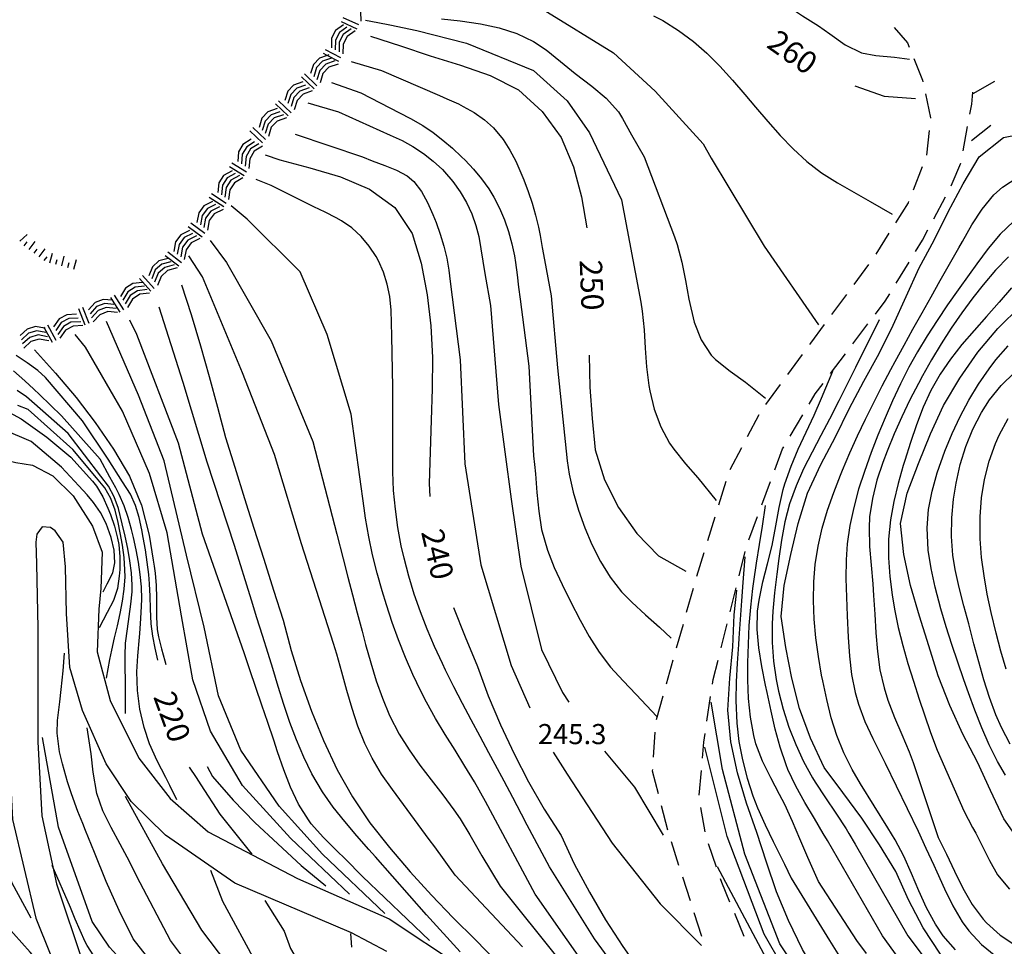
# Model space of a CAD drawing. Units: metres. Extents: x 478375 to 480451, y 4504592 to 4506099.
# Drawn here: x 479677 to 479836, y 4504700 to 4504849 of the extents above; entities that cross this region are included whole.
import ezdxf

# ---------------------------------------------------------------- set-up
doc = ezdxf.new("R2010")
doc.units = ezdxf.units.M
doc.header["$MEASUREMENT"] = 0
for name, color, linetype in [("'03 careggiabile non asfaltata", 254, 'Continuous'), ("'03 roccia - strapiombo", 254, 'Continuous'), ("'03 scarpata fino a 2 mt", 254, 'Continuous'), ('03 scarpata fino a 2 mt v', 254, 'Continuous'), ('careggiabile non asfaltata', 254, 'Continuous'), ('curva direttrice a 10 mt', 254, 'Continuous'), ('curva intermedia a 2 mt', 254, 'Continuous'), ('limite di bosco', 254, 'Continuous'), ('punto quotato a terra', 254, 'Continuous'), ('strada secondaria da 6 a 8 mt 2 classe', 254, 'Continuous'), ('strada secondaria meno di 6 mt 3 classe', 254, 'Continuous'), ('TOPO02', 250, 'Continuous')]:
    doc.layers.add(name, color=color, linetype=linetype)
doc.styles.add('SIMPLEX', font='SIMPLEX')

msp = doc.modelspace()

# ---------------------------------------------------------------- linework, layer by layer
at = {"layer": "'03 careggiabile non asfaltata", "linetype": 'Continuous'}
msp.add_line((479834.34, 4504839.37), (479830.87, 4504837.38), dxfattribs=at)
at = {"layer": "'03 roccia - strapiombo", "color": 254, "linetype": 'Continuous'}
for p, q in [((479732.03, 4504848.48), (479729.49, 4504849.65)), ((479732.27, 4504850.66), (479732.32, 4504849.1)), ((479728.26, 4504847.6), (479727.61, 4504846.36)), ((479729.53, 4504848.51), (479728.26, 4504847.6)), ((479730.1, 4504848.12), (479728.88, 4504847.27)), ((479731.73, 4504847.83), (479729.19, 4504849.01)), ((479730.77, 4504847.87), (479729.5, 4504846.95)), ((479727.61, 4504846.36), (479727.58, 4504844.79)), ((479728.23, 4504846.03), (479728.2, 4504844.47)), ((479728.88, 4504847.27), (479728.23, 4504846.03)), ((479729.5, 4504846.95), (479728.85, 4504845.71)), ((479730.12, 4504846.62), (479729.48, 4504845.38)), ((479731.4, 4504847.54), (479730.12, 4504846.62)), ((479729.12, 4504843.2), (479726.64, 4504844.5)), ((479728.85, 4504845.71), (479728.82, 4504844.15)), ((479729.48, 4504845.38), (479729.44, 4504843.82)), ((479725.67, 4504843.14), (479724.7, 4504842.13)), ((479726.89, 4504843.57), (479725.67, 4504843.14)), ((479727.58, 4504843.12), (479726.18, 4504842.65)), ((479726.89, 4504843.57), (479726.32, 4504843.87)), ((479727.15, 4504843.66), (479726.89, 4504843.57)), ((479728.8, 4504842.58), (479726.89, 4504843.57)), ((479724.7, 4504842.13), (479724.24, 4504840.64)), ((479725.21, 4504841.64), (479724.75, 4504840.15)), ((479726.18, 4504842.65), (479725.21, 4504841.64)), ((479726.68, 4504842.15), (479725.71, 4504841.15)), ((479727.19, 4504841.66), (479726.22, 4504840.65)), ((479728.15, 4504842.68), (479726.68, 4504842.15)), ((479728.66, 4504842.19), (479727.19, 4504841.66)), ((479724.79, 4504838.17), (479722.76, 4504840.11)), ((479725.27, 4504838.68), (479723.25, 4504840.62)), ((479725.71, 4504841.15), (479725.25, 4504839.65)), ((479726.22, 4504840.65), (479725.76, 4504839.16)), ((479721.51, 4504838.81), (479720.55, 4504837.8)), ((479722.02, 4504838.32), (479721.05, 4504837.31)), ((479722.99, 4504839.33), (479721.51, 4504838.81)), ((479723.43, 4504838.79), (479722.02, 4504838.32)), ((479724, 4504838.35), (479722.52, 4504837.83)), ((479720.55, 4504837.8), (479720.09, 4504836.31)), ((479721.05, 4504837.31), (479720.59, 4504835.82)), ((479721.55, 4504836.82), (479721.09, 4504835.33)), ((479722.52, 4504837.83), (479721.55, 4504836.82)), ((479723.03, 4504837.33), (479722.06, 4504836.33)), ((479724.51, 4504837.86), (479723.03, 4504837.33)), ((479718.84, 4504835.01), (479717.37, 4504834.48)), ((479720.63, 4504833.84), (479718.61, 4504835.78)), ((479721.12, 4504834.35), (479719.09, 4504836.29)), ((479722.06, 4504836.33), (479721.6, 4504834.83)), ((479716.4, 4504833.47), (479715.94, 4504831.98)), ((479717.37, 4504834.48), (479716.4, 4504833.47)), ((479717.87, 4504833.99), (479716.91, 4504832.98)), ((479718.37, 4504833.5), (479717.41, 4504832.49)), ((479719.28, 4504834.47), (479717.87, 4504833.99)), ((479719.85, 4504834.02), (479718.37, 4504833.5)), ((479720.36, 4504833.53), (479718.88, 4504833.01)), ((479716.97, 4504830.02), (479714.94, 4504831.96)), ((479716.91, 4504832.98), (479716.44, 4504831.49)), ((479717.41, 4504832.49), (479716.94, 4504831)), ((479717.91, 4504832), (479717.45, 4504830.51)), ((479718.88, 4504833.01), (479717.91, 4504832)), ((479716.48, 4504829.51), (479714.46, 4504831.45)), ((479713.35, 4504829.23), (479712.62, 4504828.04)), ((479713.95, 4504828.87), (479713.23, 4504827.68)), ((479714.67, 4504830.07), (479713.35, 4504829.23)), ((479715.23, 4504829.65), (479713.95, 4504828.87)), ((479715.88, 4504829.34), (479714.56, 4504828.51)), ((479716.48, 4504828.98), (479715.16, 4504828.15)), ((479712.62, 4504828.04), (479712.5, 4504826.47)), ((479713.23, 4504827.68), (479713.1, 4504826.11)), ((479713.84, 4504827.31), (479713.71, 4504825.75)), ((479714.56, 4504828.51), (479713.84, 4504827.31)), ((479715.16, 4504828.15), (479714.44, 4504826.95)), ((479713.57, 4504824.18), (479711.17, 4504825.63)), ((479713.94, 4504824.79), (479711.54, 4504826.23)), ((479714.44, 4504826.95), (479714.31, 4504825.39)), ((479710.24, 4504824.22), (479709.47, 4504823.05)), ((479710.83, 4504823.84), (479710.05, 4504822.67)), ((479711.59, 4504825), (479710.24, 4504824.22)), ((479712.12, 4504824.57), (479710.83, 4504823.84)), ((479712.77, 4504824.25), (479711.41, 4504823.47)), ((479713.35, 4504823.86), (479712, 4504823.08)), ((479709.47, 4504823.05), (479709.28, 4504821.5)), ((479710.05, 4504822.67), (479709.87, 4504821.11)), ((479710.64, 4504822.29), (479710.45, 4504820.74)), ((479711.41, 4504823.47), (479710.64, 4504822.29)), ((479712, 4504823.08), (479711.23, 4504821.91)), ((479710.27, 4504819.17), (479707.93, 4504820.71)), ((479710.65, 4504819.75), (479708.31, 4504821.29)), ((479711.23, 4504821.91), (479711.04, 4504820.36)), ((479707.05, 4504819.36), (479706.22, 4504818.23)), ((479708.45, 4504820.06), (479707.05, 4504819.36)), ((479708.95, 4504819.58), (479707.62, 4504818.93)), ((479709.58, 4504819.22), (479708.18, 4504818.51)), ((479706.22, 4504818.23), (479705.94, 4504816.69)), ((479706.78, 4504817.81), (479706.51, 4504816.27)), ((479707.62, 4504818.93), (479706.78, 4504817.81)), ((479708.18, 4504818.51), (479707.34, 4504817.39)), ((479708.74, 4504818.09), (479707.91, 4504816.97)), ((479710.14, 4504818.79), (479708.74, 4504818.09)), ((479706.79, 4504814.32), (479704.54, 4504815.99)), ((479707.21, 4504814.88), (479704.96, 4504816.55)), ((479707.34, 4504817.39), (479707.07, 4504815.85)), ((479707.91, 4504816.97), (479707.63, 4504815.43)), ((479703.34, 4504814.67), (479702.5, 4504813.55)), ((479704.74, 4504815.36), (479703.34, 4504814.67)), ((479705.25, 4504814.88), (479703.91, 4504814.24)), ((479705.87, 4504814.51), (479704.47, 4504813.82)), ((479702.5, 4504813.55), (479702.22, 4504812.01)), ((479703.06, 4504813.12), (479702.78, 4504811.58)), ((479703.91, 4504814.24), (479703.06, 4504813.12)), ((479704.47, 4504813.82), (479703.62, 4504812.7)), ((479705.03, 4504813.39), (479704.19, 4504812.27)), ((479706.43, 4504814.08), (479705.03, 4504813.39)), ((479703.05, 4504809.63), (479700.81, 4504811.31)), ((479703.48, 4504810.19), (479701.23, 4504811.87)), ((479703.62, 4504812.7), (479703.34, 4504811.16)), ((479704.19, 4504812.27), (479703.91, 4504810.73)), ((479698.77, 4504809.55), (479698.19, 4504808.1)), ((479699.81, 4504810.49), (479698.77, 4504809.55)), ((479700.28, 4504809.97), (479699.23, 4504809.04)), ((479701.32, 4504810.9), (479699.81, 4504810.49)), ((479701.72, 4504810.34), (479700.28, 4504809.97)), ((479702.26, 4504809.86), (479700.75, 4504809.45)), ((479699.06, 4504806.07), (479697.19, 4504808.15)), ((479699.23, 4504809.04), (479698.66, 4504807.58)), ((479699.7, 4504808.51), (479699.12, 4504807.06)), ((479700.17, 4504808), (479699.59, 4504806.54)), ((479700.75, 4504809.45), (479699.7, 4504808.51)), ((479701.22, 4504808.93), (479700.17, 4504808)), ((479702.73, 4504809.35), (479701.22, 4504808.93)), ((479695.62, 4504806.86), (479694.44, 4504806.11)), ((479697.18, 4504807.03), (479695.62, 4504806.86)), ((479697.48, 4504806.41), (479696, 4504806.28)), ((479698.54, 4504805.6), (479696.67, 4504807.68)), ((479694.18, 4504802.61), (479692.67, 4504804.97)), ((479694.44, 4504806.11), (479693.64, 4504804.76)), ((479694.82, 4504805.52), (479694.02, 4504804.18)), ((479695.2, 4504804.93), (479694.4, 4504803.59)), ((479696, 4504806.28), (479694.82, 4504805.52)), ((479696.38, 4504805.69), (479695.2, 4504804.93)), ((479696.76, 4504805.11), (479695.58, 4504804.35)), ((479697.94, 4504805.86), (479696.38, 4504805.69)), ((479698.31, 4504805.27), (479696.76, 4504805.11)), ((479689.53, 4504803.78), (479688.48, 4504802.61)), ((479690.84, 4504804.29), (479689.53, 4504803.78)), ((479691.09, 4504803.64), (479689.79, 4504803.13)), ((479692.37, 4504804.15), (479690.84, 4504804.29)), ((479692.57, 4504803.48), (479691.09, 4504803.64)), ((479692.37, 4504804.15), (479692.09, 4504804.6)), ((479693.59, 4504802.24), (479692.37, 4504804.15)), ((479692.4, 4504804.14), (479692.37, 4504804.15)), ((479695.58, 4504804.35), (479694.77, 4504803)), ((479684.98, 4504801.83), (479683.76, 4504801.16)), ((479686.55, 4504801.89), (479684.98, 4504801.83)), ((479687.95, 4504800.15), (479686.93, 4504802.76)), ((479688.59, 4504800.4), (479687.58, 4504803.01)), ((479689.79, 4504803.13), (479688.74, 4504801.96)), ((479690.04, 4504802.48), (479688.99, 4504801.32)), ((479690.3, 4504801.83), (479689.25, 4504800.67)), ((479691.34, 4504802.99), (479690.04, 4504802.48)), ((479691.6, 4504802.34), (479690.3, 4504801.83)), ((479692.91, 4504802.85), (479691.34, 4504802.99)), ((479693.16, 4504802.2), (479691.6, 4504802.34)), ((479683.27, 4504797.69), (479681.92, 4504800.14)), ((479683.76, 4504801.16), (479682.87, 4504799.87)), ((479684.09, 4504800.55), (479683.2, 4504799.26)), ((479685.32, 4504801.22), (479684.09, 4504800.55)), ((479685.66, 4504800.6), (479684.43, 4504799.93)), ((479686.81, 4504801.25), (479685.32, 4504801.22)), ((479687.22, 4504800.67), (479685.66, 4504800.6)), ((479687.55, 4504800.06), (479685.99, 4504799.99)), ((479678.63, 4504799.52), (479677.48, 4504798.46)), ((479678.82, 4504798.85), (479677.67, 4504797.78)), ((479679.97, 4504799.91), (479678.63, 4504799.52)), ((479680.16, 4504799.24), (479678.82, 4504798.85)), ((479680.36, 4504798.57), (479679.02, 4504798.17)), ((479681.4, 4504799.65), (479679.97, 4504799.91)), ((479681.63, 4504798.95), (479680.16, 4504799.24)), ((479681.9, 4504798.28), (479680.36, 4504798.57)), ((479681.4, 4504799.65), (479681.31, 4504799.81)), ((479682.66, 4504797.35), (479681.4, 4504799.65)), ((479681.51, 4504799.63), (479681.4, 4504799.65)), ((479684.43, 4504799.93), (479683.54, 4504798.64)), ((479684.77, 4504799.32), (479683.88, 4504798.03)), ((479685.99, 4504799.99), (479684.77, 4504799.32)), ((479679.02, 4504798.17), (479677.87, 4504797.11)), ((479679.21, 4504797.5), (479678.06, 4504796.44)), ((479680.56, 4504797.89), (479679.21, 4504797.5)), ((479682.09, 4504797.61), (479680.56, 4504797.89))]:
    msp.add_line(p, q, dxfattribs=at)
at = {"layer": "'03 scarpata fino a 2 mt", "color": 254, "linetype": 'Continuous'}
msp.add_line((479684.19, 4504809.68), (479684.19, 4504809.69), dxfattribs=at)
at = {"layer": '03 scarpata fino a 2 mt v', "color": 254, "linetype": 'Continuous'}
for p, q in [((479677.41, 4504813.66), (479678.59, 4504814.74)), ((479678.11, 4504812.93), (479678.59, 4504813.57)), ((479678.91, 4504812.33), (479679.87, 4504813.61)), ((479679.71, 4504811.74), (479680.19, 4504812.38)), ((479680.52, 4504811.14), (479681.48, 4504812.42)), ((479681.32, 4504810.53), (479681.8, 4504811.17)), ((479682.25, 4504810.2), (479682.66, 4504811.74)), ((479684.19, 4504809.69), (479684.59, 4504811.24)), ((479683.22, 4504809.94), (479683.42, 4504810.71)), ((479685.16, 4504809.43), (479685.36, 4504810.21)), ((479686.12, 4504809.17), (479686.53, 4504810.72))]:
    msp.add_line(p, q, dxfattribs=at)
at = {"layer": 'careggiabile non asfaltata', "linetype": 'Continuous'}
for p, q in [((479818.2, 4504848.06), (479820.35, 4504845.58)), ((479820.35, 4504845.58), (479820.61, 4504844.91)), ((479821.36, 4504843.06), (479822.76, 4504839.58)), ((479822.76, 4504839.58), (479822.81, 4504839.33)), ((479823.23, 4504837.37), (479824.05, 4504833.53)), ((479830.7, 4504835.71), (479830.87, 4504837.67)), ((479830.4, 4504834.11), (479830.7, 4504835.71)), ((479824.05, 4504833.53), (479824.04, 4504833.47)), ((479829.29, 4504828.22), (479830.02, 4504832.15)), ((479823.83, 4504831.47), (479823.38, 4504827.5)), ((479822.69, 4504825.63), (479821.24, 4504821.9)), ((479827.56, 4504822.94), (479828.92, 4504826.22)), ((479828.92, 4504826.22), (479828.93, 4504826.25)), ((479827.36, 4504822.57), (479827.56, 4504822.94)), ((479824.57, 4504817.26), (479826.44, 4504820.8)), ((479820.45, 4504819.84), (479818.42, 4504816.63)), ((479820.52, 4504820.03), (479820.45, 4504819.84)), ((479817.35, 4504814.94), (479815.22, 4504811.56)), ((479822.76, 4504813.83), (479823.63, 4504815.49)), ((479821.65, 4504812.02), (479822.76, 4504813.83)), ((479814.05, 4504809.93), (479811.69, 4504806.71)), ((479818.52, 4504806.9), (479820.61, 4504810.31)), ((479810.5, 4504805.1), (479808.13, 4504801.87)), ((479816.74, 4504803.98), (479817.48, 4504805.19)), ((479815.19, 4504801.92), (479816.74, 4504803.98)), ((479806.94, 4504800.26), (479804.73, 4504797.24)), ((479811.56, 4504797.14), (479813.98, 4504800.33)), ((479804.73, 4504797.24), (479804.58, 4504797.04)), ((479803.4, 4504795.43), (479801.04, 4504792.2)), ((479807.94, 4504792.35), (479810.36, 4504795.54)), ((479799.85, 4504790.58), (479797.49, 4504787.36)), ((479805.48, 4504789.08), (479806.74, 4504790.75)), ((479804.51, 4504787.44), (479805.48, 4504789.08)), ((479796.41, 4504785.68), (479794.54, 4504782.14)), ((479801.46, 4504782.28), (479803.49, 4504785.72)), ((479793.6, 4504780.38), (479791.73, 4504776.84)), ((479798.98, 4504776.83), (479800.23, 4504780.2)), ((479800.23, 4504780.2), (479800.44, 4504780.55)), ((479791.09, 4504774.96), (479789.91, 4504771.13)), ((479796.88, 4504771.21), (479798.28, 4504774.96)), ((479789.32, 4504769.22), (479788.15, 4504765.39)), ((479794.79, 4504765.59), (479796.19, 4504769.34)), ((479793.23, 4504759.8), (479794.2, 4504763.68)), ((479787.56, 4504763.49), (479786.38, 4504759.66)), ((479785.81, 4504757.75), (479784.73, 4504753.89)), ((479791.77, 4504753.98), (479792.74, 4504757.86)), ((479784.2, 4504751.96), (479783.11, 4504748.11)), ((479790.32, 4504748.16), (479791.29, 4504752.04)), ((479782.57, 4504746.19), (479781.49, 4504742.34)), ((479789.05, 4504743.08), (479789.84, 4504746.22)), ((479788.94, 4504742.32), (479789.05, 4504743.08)), ((479780.95, 4504740.42), (479779.87, 4504736.57)), ((479788.05, 4504736.39), (479788.64, 4504740.35)), ((479779.65, 4504734.58), (479779.4, 4504730.59)), ((479787.55, 4504733.01), (479787.77, 4504734.41)), ((479787.34, 4504730.43), (479787.55, 4504733.01)), ((479779.27, 4504728.6), (479779.26, 4504728.36)), ((479779.26, 4504728.36), (479780.2, 4504724.71)), ((479786.82, 4504724.46), (479787.16, 4504728.44)), ((479780.7, 4504722.78), (479781.7, 4504718.9)), ((479787.75, 4504718.54), (479787.06, 4504722.49)), ((479782.27, 4504716.99), (479783.5, 4504713.18)), ((479789.61, 4504712.85), (479788.31, 4504716.63)), ((479784.12, 4504711.28), (479785.34, 4504707.47)), ((479790.45, 4504710.39), (479790.26, 4504710.96)), ((479791.75, 4504707.25), (479790.45, 4504710.39)), ((479785.95, 4504705.57), (479787.19, 4504701.76)), ((479794.05, 4504701.7), (479792.52, 4504705.4))]:
    msp.add_line(p, q, dxfattribs=at)
at = {"layer": 'curva direttrice a 10 mt', "color": 254, "linetype": 'Continuous'}
for points in [[(479733.91, 4504846.69), (479738.72, 4504845.12), (479743.51, 4504843.52), (479748.37, 4504842.02), (479753.16, 4504840.32), (479757.73, 4504838.04), (479761.55, 4504834.55), (479764.56, 4504830.36), (479766.59, 4504825.65), (479767.85, 4504820.78), (479768.72, 4504815.81)], [(479811.85, 4504838.7), (479816.59, 4504837.02), (479821.63, 4504836.62)], [(479825.63, 4504698.84), (479822.87, 4504703.08), (479820.48, 4504707.58), (479818.44, 4504712.14), (479815.84, 4504716.48), (479812.99, 4504720.77), (479809.91, 4504724.91), (479806.91, 4504728.92), (479804.7, 4504733.61), (479802.98, 4504738.41), (479801.74, 4504743.27), (479800.76, 4504748.25), (479800.02, 4504753.23), (479800.51, 4504758.24), (479801.55, 4504763.23), (479802.73, 4504768.19), (479804.24, 4504773.06), (479806.37, 4504777.7), (479808.76, 4504782.14), (479810.94, 4504786.69), (479813.3, 4504791.13), (479815.76, 4504795.6), (479818.01, 4504800.15), (479820.13, 4504804.74), (479822.23, 4504809.38), (479824.62, 4504813.84), (479826.9, 4504818.4), (479829.28, 4504822.88), (479831.87, 4504827.24), (479835.81, 4504830.34), (479840.73, 4504831.3)], [(479716.94, 4504827.58), (479719.31, 4504826.79), (479724.13, 4504825.47), (479729.08, 4504824.01), (479733.73, 4504822.05), (479737.78, 4504819.09), (479740.58, 4504814.91), (479742.06, 4504810.11), (479743.02, 4504805.04), (479743.62, 4504800.04), (479743.87, 4504794.91), (479743.83, 4504789.87), (479743.66, 4504784.86), (479743.51, 4504779.72), (479743.34, 4504774.62), (479743.45, 4504772.54)], [(479703.44, 4504806.62), (479705.03, 4504801.86), (479706.52, 4504796.83), (479707.91, 4504791.86), (479709.24, 4504786.94), (479710.56, 4504782.05), (479712.02, 4504777.25), (479713.59, 4504772.25), (479715.1, 4504767.44), (479716.7, 4504762.45), (479718.27, 4504757.45), (479719.8, 4504752.61), (479721.13, 4504747.73), (479722.63, 4504742.91), (479724.37, 4504737.98), (479726.33, 4504733.25), (479728.52, 4504728.54), (479730.99, 4504724.19), (479733.8, 4504720.02), (479736.92, 4504716.02), (479740.27, 4504712.11), (479743.72, 4504708.37), (479747.17, 4504704.7), (479750.78, 4504701.16), (479754.3, 4504697.57)], [(479838.77, 4504716.52), (479835.83, 4504720.66), (479833.72, 4504725.2), (479831.59, 4504729.76), (479829.27, 4504734.26), (479827.15, 4504738.91), (479825.26, 4504743.66), (479823.77, 4504748.51), (479822.27, 4504753.3), (479820.81, 4504758.2), (479819.78, 4504763.21), (479819.23, 4504768.19), (479820.3, 4504773.09), (479822.09, 4504777.89), (479824.03, 4504782.65), (479826.12, 4504787.21), (479828.76, 4504791.58), (479831.69, 4504795.78), (479834.9, 4504799.62), (479838.58, 4504803.23)], [(479679.8, 4504796.19), (479683.19, 4504792.4), (479686.51, 4504788.5), (479689.56, 4504784.48), (479692.51, 4504780.19), (479695.06, 4504775.8), (479697.02, 4504771.18), (479698.26, 4504766.3), (479698.91, 4504762.28), (479699.06, 4504761.33), (479699.2, 4504760.21), (479699.37, 4504758.22), (479699.44, 4504756.22), (479699.43, 4504755.11), (479699.44, 4504753.11), (479699.56, 4504751.11), (479699.75, 4504749.95), (479700.22, 4504748), (479700.78, 4504746.08), (479700.95, 4504745.51)], [(479769.09, 4504795.3), (479769.2, 4504790.16), (479769.59, 4504785.1), (479770.06, 4504780.08), (479771.55, 4504775.24), (479773.84, 4504770.76), (479776.77, 4504766.58), (479780.27, 4504762.97), (479784.67, 4504760.5)], [(479668.41, 4504788.81), (479673.22, 4504787.42), (479677.63, 4504785.07), (479681.77, 4504782.12), (479685.66, 4504778.87), (479689.12, 4504775.04), (479689.77, 4504774.22), (479690.79, 4504772.5), (479691.62, 4504770.65), (479692.02, 4504769.65), (479692.67, 4504767.75), (479693.16, 4504765.82), (479693.34, 4504764.83), (479693.52, 4504762.85), (479693.51, 4504760.82), (479693.43, 4504759.71), (479693.13, 4504757.71), (479692.51, 4504755.82), (479691.5, 4504753.88), (479690.2, 4504751.39)], [(479839.84, 4504665.71), (479835.69, 4504668.55), (479831.13, 4504670.77), (479826.6, 4504673.19), (479822.33, 4504675.87), (479818.33, 4504678.96), (479814.85, 4504682.72), (479811.63, 4504686.71), (479808.73, 4504690.89), (479806.08, 4504695.22), (479803.44, 4504699.58), (479801.2, 4504704.25), (479799.27, 4504708.9), (479797.66, 4504713.66), (479796.09, 4504718.43), (479794.44, 4504723.16), (479792.97, 4504728.05), (479791.92, 4504733.07), (479791.41, 4504738.14), (479791.73, 4504743.27), (479792.24, 4504748.32), (479792.43, 4504753.52), (479792.86, 4504757.48)], [(479747.27, 4504754.68), (479749.13, 4504749.95), (479751.1, 4504745.16), (479752.84, 4504740.45), (479754.8, 4504735.8), (479757.01, 4504731.09), (479759.34, 4504726.58), (479761.85, 4504722.2), (479764.56, 4504717.96), (479766.7, 4504713.4), (479769.13, 4504708.85), (479771.74, 4504704.39), (479774.52, 4504700.06), (479777.42, 4504695.95), (479780.52, 4504691.9), (479783.51, 4504687.74), (479786.7, 4504683.65), (479793.74, 4504676.41), (479797.81, 4504673.49)], [(479704.89, 4504689.59), (479695.67, 4504701.33), (479693.44, 4504705.9), (479691.35, 4504710.54), (479689.45, 4504715.2), (479688, 4504718.79), (479687.55, 4504719.91), (479686.77, 4504721.84), (479685.72, 4504724.65), (479685.1, 4504726.6), (479684.31, 4504729.5), (479683.82, 4504731.46), (479683.42, 4504734.43), (479683.48, 4504736.48), (479683.85, 4504739.47), (479684.09, 4504741.48), (479684.38, 4504744.46), (479684.63, 4504747.3)], [(479707.57, 4504729.05), (479708.45, 4504727.44), (479711.76, 4504723.63), (479715.27, 4504720.04), (479718.94, 4504716.61), (479722.7, 4504713.15), (479726.67, 4504709.87)], [(479730.9, 4504699.98), (479730.7, 4504702.2)]]:
    msp.add_lwpolyline(points, dxfattribs=at)
at = {"layer": 'curva intermedia a 2 mt', "color": 254, "linetype": 'Continuous'}
for points in [[(479735.12, 4504853.25), (479737.11, 4504853.08), (479739.07, 4504852.92), (479741.05, 4504852.76), (479743.92, 4504852.51), (479754.48, 4504852.76), (479761.69, 4504850.96), (479773.02, 4504844), (479779.73, 4504837.82), (479787.45, 4504829.32), (479788.73, 4504827.03), (479797.24, 4504812.84), (479806, 4504800.22)], [(479801.36, 4504851.34), (479803.42, 4504849.93), (479806.02, 4504848.32), (479807.82, 4504847.07), (479810.29, 4504845.3), (479812.95, 4504844), (479815.25, 4504843.58), (479818.26, 4504843.3), (479820.68, 4504842.98)], [(479733.08, 4504849.26), (479735.04, 4504848.87), (479736.99, 4504848.48), (479741.34, 4504847.61), (479749.33, 4504845.55), (479760.15, 4504841.17), (479765.55, 4504836.27), (479769.16, 4504831.13), (479774.31, 4504820.31), (479777.41, 4504803.82), (479777.64, 4504802.39), (479777.94, 4504799.41), (479778.13, 4504796.42), (479778.34, 4504793.42), (479778.69, 4504790.42), (479778.84, 4504789.57), (479779.55, 4504786.62), (479780.61, 4504783.79), (479782.04, 4504781.15), (479782.73, 4504780.15), (479784.62, 4504777.82), (479786.57, 4504775.53), (479789.52, 4504771.88)], [(479745.31, 4504849.48), (479748.3, 4504849.16), (479751.62, 4504848.67), (479754.6, 4504848.02), (479757.47, 4504847.09), (479760.15, 4504845.81), (479762.15, 4504844.46), (479764.5, 4504842.59), (479766.84, 4504840.66), (479769.52, 4504838.62), (479771.84, 4504836.69), (479773.8, 4504834.47), (479774.47, 4504833.41), (479775.91, 4504830.77), (479777.92, 4504827.26), (479782.81, 4504814.39), (479783.24, 4504813.15), (479784, 4504810.28), (479784.58, 4504807.34), (479785.13, 4504804.34), (479786.02, 4504800.6), (479787.12, 4504797.78), (479788.74, 4504795.32), (479789.45, 4504794.59), (479791.8, 4504792.72), (479794.26, 4504790.94), (479797.5, 4504788.36)], [(479779.47, 4504849.93), (479780.93, 4504849.19), (479783.5, 4504847.61), (479785.9, 4504845.81), (479788.03, 4504843.93), (479790.15, 4504841.82), (479792.19, 4504839.6), (479794.15, 4504837.31), (479795.87, 4504835.24), (479797.84, 4504832.93), (479799.85, 4504830.67), (479801.94, 4504828.52), (479804.15, 4504826.5), (479806.51, 4504824.68), (479809.1, 4504823.04), (479811.72, 4504821.56), (479814.33, 4504820.08), (479817.85, 4504817.99)], [(479730.77, 4504842.62), (479735.67, 4504841.17), (479744.97, 4504837.1), (479746.2, 4504836.56), (479748.04, 4504835.76), (479748.81, 4504835.37), (479750.58, 4504834.38), (479752.23, 4504833.23), (479753.71, 4504831.9), (479755.25, 4504830.03), (479756.33, 4504828.34), (479757.26, 4504826.54), (479758.08, 4504824.69), (479758.55, 4504823.56), (479759.26, 4504821.67), (479759.89, 4504819.77), (479760.45, 4504817.86), (479760.92, 4504815.92), (479761.19, 4504814.59), (479761.55, 4504812.62), (479761.91, 4504810.65), (479762.98, 4504804.85), (479764.01, 4504793.26), (479765.4, 4504779.85), (479765.55, 4504778.32), (479765.87, 4504776.16), (479766.51, 4504773.24), (479767.37, 4504770.35), (479768.39, 4504767.5), (479769.53, 4504764.81), (479770.89, 4504762.1), (479772.47, 4504759.55), (479774.31, 4504757.2), (479775.95, 4504755.51), (479778.18, 4504753.5), (479780.42, 4504751.49), (479782.3, 4504749.73)], [(479727.61, 4504839.24), (479732.33, 4504837.56), (479738.57, 4504834.34), (479740.31, 4504833.44), (479742.3, 4504832.28), (479743.96, 4504831.16), (479745.55, 4504829.94), (479747.08, 4504828.63), (479748.55, 4504827.26), (479749.1, 4504826.72), (479750.48, 4504825.26), (479751.76, 4504823.73), (479752.94, 4504822.11), (479753.76, 4504820.76), (479754.67, 4504818.98), (479755.45, 4504817.12), (479756.11, 4504815.21), (479756.64, 4504813.26), (479757.05, 4504811.29), (479757.23, 4504810.25), (479757.5, 4504808.27), (479757.73, 4504806.28), (479757.97, 4504804.3), (479759.37, 4504793.52), (479760.15, 4504779.09), (479760.3, 4504777.69), (479760.45, 4504776.19), (479760.69, 4504773.19), (479760.96, 4504770.19), (479761.44, 4504767.24), (479762.37, 4504763.92), (479763.46, 4504761.12), (479764.72, 4504758.37), (479766.07, 4504755.65), (479767.63, 4504752.62), (479769.11, 4504749.99), (479770.71, 4504747.46), (479772.52, 4504745.09), (479774.56, 4504742.84), (479776.65, 4504740.67), (479779.98, 4504737.1)], [(479723.78, 4504835.96), (479728.72, 4504834.47), (479737.05, 4504830.75), (479738.51, 4504830.09), (479738.96, 4504829.87), (479740.72, 4504828.91), (479742.4, 4504827.8), (479743.98, 4504826.57), (479745.46, 4504825.2), (479745.82, 4504824.82), (479747.15, 4504823.28), (479748.33, 4504821.63), (479749.36, 4504819.89), (479750.21, 4504818.07), (479750.87, 4504816.18), (479751.31, 4504814.4), (479751.66, 4504812.43), (479751.95, 4504810.45), (479752.27, 4504808.47), (479753.19, 4504803.31), (479754.48, 4504787.34), (479756.54, 4504772.13), (479758.09, 4504761.31), (479761.44, 4504747.92), (479764.78, 4504740.97), (479765.84, 4504739.42)], [(479721.77, 4504830.87), (479732.59, 4504827.26), (479734.16, 4504826.58), (479736.18, 4504825.83), (479738.07, 4504825.11), (479739.8, 4504824.17), (479740.85, 4504823.26), (479742.08, 4504821.69), (479743.08, 4504819.89), (479743.92, 4504817.98), (479744.44, 4504816.67), (479745.12, 4504814.77), (479745.69, 4504812.85), (479746.15, 4504810.92), (479746.49, 4504808.97), (479746.72, 4504807.17), (479748.3, 4504794.55), (479749.07, 4504777.8), (479751.65, 4504761.57), (479756.54, 4504745.34), (479759.56, 4504738.51)], [(479828.06, 4504699.56), (479826.09, 4504701.82), (479824.84, 4504703.69), (479823.41, 4504706.32), (479822.18, 4504709.07), (479821, 4504711.85), (479819.77, 4504714.62), (479818.37, 4504717.27), (479817.19, 4504719.19), (479812.8, 4504726.28), (479811.41, 4504728.61), (479810.08, 4504731.28), (479808.98, 4504734.07), (479808.08, 4504736.93), (479807.33, 4504739.87), (479806.69, 4504742.84), (479806.52, 4504743.8), (479806, 4504746.8), (479805.59, 4504749.8), (479805.32, 4504752.82), (479805.19, 4504755.81), (479805.24, 4504758.8), (479805.48, 4504761.58), (479805.96, 4504764.53), (479806.63, 4504767.44), (479807.48, 4504770.33), (479808.46, 4504773.19), (479809.55, 4504776.01), (479809.86, 4504776.78), (479811.04, 4504779.56), (479812.28, 4504782.3), (479813.58, 4504785.02), (479814.91, 4504787.7), (479816.28, 4504790.37), (479817.68, 4504793.01), (479818.37, 4504794.3), (479819.79, 4504796.9), (479821.22, 4504799.51), (479822.68, 4504802.12), (479824.13, 4504804.71), (479825.61, 4504807.32), (479827.1, 4504809.95), (479828.61, 4504812.6), (479829.18, 4504813.62), (479830.72, 4504816.28), (479832.38, 4504818.84), (479834.27, 4504821.14), (479835.62, 4504822.37), (479838.09, 4504823.97)], [(479777.15, 4504691.5), (479769.94, 4504701.3), (479762.73, 4504712.89), (479759.13, 4504719.65), (479758.19, 4504721.42), (479756.79, 4504724.08), (479755.38, 4504726.73), (479753.97, 4504729.38), (479752.94, 4504731.28), (479751.52, 4504733.92), (479750.09, 4504736.56), (479748.69, 4504739.21), (479747.31, 4504741.88), (479745.98, 4504744.57), (479745.45, 4504745.68), (479744.2, 4504748.42), (479743.02, 4504751.19), (479741.93, 4504753.99), (479740.93, 4504756.83), (479740.05, 4504759.7), (479739.28, 4504762.6), (479738.84, 4504764.59), (479738.3, 4504767.55), (479737.89, 4504770.52), (479737.61, 4504773.52), (479737.48, 4504776.52), (479737.46, 4504779.57), (479737.48, 4504782.57), (479737.48, 4504790.16), (479737.3, 4504798.37), (479737.28, 4504800.53), (479737.22, 4504802.53), (479736.98, 4504804.77), (479736.58, 4504806.75), (479735.98, 4504808.67), (479735.16, 4504810.51), (479734.79, 4504811.18), (479733.68, 4504812.87), (479732.36, 4504814.42), (479730.87, 4504815.79), (479729.23, 4504816.94), (479728.37, 4504817.44), (479726.57, 4504818.33), (479724.77, 4504819.19), (479717.9, 4504822.62), (479715.48, 4504823.6)], [(479770.71, 4504693.82), (479760.41, 4504708.51), (479752.42, 4504723.45), (479750.65, 4504726.59), (479749.09, 4504729.15), (479747.5, 4504731.7), (479745.91, 4504734.24), (479744.36, 4504736.81), (479742.89, 4504739.42), (479741.98, 4504741.18), (479740.7, 4504743.89), (479739.52, 4504746.65), (479738.41, 4504749.45), (479737.39, 4504752.28), (479736.45, 4504755.13), (479735.76, 4504757.34), (479734.95, 4504760.23), (479734.21, 4504763.14), (479733.59, 4504766.08), (479733.1, 4504769.04), (479732.88, 4504770.69), (479730.78, 4504785.79), (479726.91, 4504798.66), (479722.54, 4504808.71), (479714.04, 4504817.21), (479711.44, 4504819.38)], [(479837.39, 4504816.85), (479835.25, 4504814.8), (479833.32, 4504812.47), (479831.5, 4504810.01), (479830.26, 4504808.3), (479828.51, 4504805.85), (479826.78, 4504803.39), (479825.11, 4504800.9), (479823.5, 4504798.4), (479821.97, 4504795.84), (479820.58, 4504793.35), (479819.23, 4504790.69), (479817.94, 4504787.97), (479816.73, 4504785.22), (479815.59, 4504782.43), (479814.5, 4504779.61), (479813.41, 4504776.58), (479812.48, 4504773.71), (479811.68, 4504770.8), (479811.05, 4504767.88), (479810.63, 4504764.93), (479810.46, 4504762.36), (479810.42, 4504759.36), (479810.51, 4504756.36), (479810.63, 4504753.33), (479810.79, 4504749.88), (479810.98, 4504746.86), (479811.34, 4504743.88), (479811.92, 4504740.97), (479812.46, 4504739.12), (479813.5, 4504736.33), (479814.74, 4504733.6), (479816.1, 4504730.9), (479816.76, 4504729.63), (479822.07, 4504718.65), (479823.31, 4504715.91), (479824.56, 4504713.19), (479825.06, 4504712.12), (479826.31, 4504709.36), (479827.63, 4504706.64), (479829.14, 4504704.05), (479830.21, 4504702.59), (479832.25, 4504700.43), (479834.59, 4504698.54)], [(479708.09, 4504813.75), (479710.69, 4504810.25), (479717.9, 4504797.63), (479724.6, 4504781.41), (479728.46, 4504766.47), (479729.5, 4504762.49), (479730.25, 4504759.58), (479731, 4504756.69), (479731.75, 4504753.79), (479732.52, 4504750.89), (479733.1, 4504748.7), (479733.92, 4504745.78), (479734.81, 4504742.89), (479735.81, 4504740.05), (479736.97, 4504737.28), (479738.51, 4504734.27), (479740.09, 4504731.73), (479741.84, 4504729.3), (479743.66, 4504726.91), (479745.51, 4504724.53), (479747.29, 4504722.1), (479748.3, 4504720.62), (479749.86, 4504718.06), (479751.37, 4504715.46), (479751.83, 4504714.68), (479754.74, 4504709.8), (479764.27, 4504697.95)], [(479758.35, 4504700.01), (479747.52, 4504711.6), (479744.22, 4504716.12), (479743.34, 4504717.32), (479741.58, 4504719.74), (479739.8, 4504722.16), (479739.2, 4504722.97), (479737.4, 4504725.39), (479735.67, 4504727.85), (479734.13, 4504730.41), (479732.97, 4504732.79), (479731.87, 4504735.56), (479730.93, 4504738.42), (479730.09, 4504741.32), (479729.28, 4504744.24), (479728.46, 4504747.15), (479727.94, 4504748.87), (479727.02, 4504751.72), (479726.09, 4504754.57), (479722.8, 4504764.92), (479718.41, 4504779.34), (479713.27, 4504792.48), (479706.83, 4504807.93), (479704.66, 4504811.31)], [(479836.58, 4504811.16), (479834.49, 4504808.98), (479832.53, 4504806.66), (479830.88, 4504804.55), (479829.1, 4504802.13), (479827.39, 4504799.65), (479825.76, 4504797.14), (479824.22, 4504794.58), (479822.74, 4504791.97), (479822.09, 4504790.77), (479820.73, 4504788.12), (479819.44, 4504785.4), (479818.22, 4504782.66), (479817.08, 4504779.87), (479816.38, 4504778.04), (479815.43, 4504775.16), (479814.69, 4504772.25), (479814.24, 4504769.3), (479814.15, 4504767.5), (479814.23, 4504764.52), (479814.48, 4504761.51), (479814.76, 4504758.49), (479814.89, 4504756.62), (479815.06, 4504753.59), (479815.23, 4504750.57), (479815.5, 4504747.58), (479815.91, 4504744.63), (479816.56, 4504741.74), (479817.18, 4504739.76), (479818.24, 4504736.97), (479819.43, 4504734.2), (479820.62, 4504731.42), (479821.27, 4504729.73), (479825.29, 4504717.63), (479826.61, 4504714.95), (479827.91, 4504712.22), (479829.25, 4504709.49), (479830.74, 4504706.87), (479832.51, 4504704.47), (479833.05, 4504703.88), (479835.29, 4504701.91), (479837.8, 4504700.23)], [(479837.09, 4504806.16), (479835.11, 4504803.83), (479833.08, 4504801.53), (479831.06, 4504799.28), (479829.09, 4504797.01), (479827.25, 4504794.68), (479825.58, 4504792.23), (479824.12, 4504789.62), (479822.88, 4504786.91), (479821.79, 4504784.09), (479820.81, 4504781.22), (479819.91, 4504778.33), (479819.66, 4504777.55), (479818.84, 4504774.65), (479818.12, 4504771.73), (479817.59, 4504768.8), (479817.31, 4504765.7), (479817.3, 4504762.69), (479817.48, 4504759.68), (479817.85, 4504756.69), (479818.24, 4504754.41), (479818.86, 4504751.47), (479819.59, 4504748.56), (479820.41, 4504745.67), (479821.3, 4504742.8), (479822.23, 4504739.94), (479823.09, 4504737.37), (479824.07, 4504734.53), (479825.12, 4504731.71), (479829.43, 4504721.94), (479830.82, 4504719.27), (479831.33, 4504718.31), (479832.23, 4504716.62), (479833.55, 4504713.91), (479834.85, 4504711.61), (479836.75, 4504709.32)], [(479748.3, 4504699.24), (479742.89, 4504705.16), (479734.69, 4504714.5), (479733.62, 4504715.72), (479731.69, 4504717.91), (479729.73, 4504720.2), (479727.86, 4504722.55), (479726.14, 4504724.99), (479724.45, 4504727.89), (479723.13, 4504730.57), (479721.96, 4504733.34), (479720.91, 4504736.17), (479719.95, 4504739.05), (479719.04, 4504741.94), (479718.16, 4504744.83), (479717.39, 4504747.29), (479716.5, 4504750.16), (479715.6, 4504753.02), (479714.71, 4504755.88), (479711.98, 4504764.66), (479707.59, 4504778.06), (479703.73, 4504790.93), (479699.87, 4504803.04)], [(479736.19, 4504705.41), (479726.14, 4504714.94), (479719.19, 4504722.67), (479713.01, 4504731.69), (479709.4, 4504740.45), (479707.09, 4504751.52), (479704.25, 4504763.11), (479700.64, 4504778.31), (479696.52, 4504788.87), (479691.37, 4504800.72)], [(479743.41, 4504701.04), (479732.59, 4504711.34), (479729.79, 4504714.23), (479728.49, 4504715.51), (479726.33, 4504717.62), (479724.35, 4504719.84), (479723.88, 4504720.48), (479722.31, 4504723), (479721.02, 4504725.72), (479719.93, 4504728.56), (479718.93, 4504731.44), (479718.3, 4504733.29), (479717.34, 4504736.14), (479716.38, 4504738.97), (479715.42, 4504741.8), (479714.46, 4504744.64), (479713.52, 4504747.4), (479706.83, 4504766.47), (479702.96, 4504781.15), (479696.27, 4504798.66), (479695.13, 4504800.92)], [(479815.79, 4504800.99), (479811.95, 4504793.32), (479810.62, 4504790.63), (479809.3, 4504787.95), (479807.8, 4504785.02), (479806.38, 4504782.36), (479804.97, 4504779.69), (479803.62, 4504777), (479802.41, 4504774.26), (479801.36, 4504771.36), (479800.61, 4504768.47), (479800.05, 4504765.53), (479799.62, 4504762.54), (479799.3, 4504760.03), (479798.94, 4504757.04), (479798.65, 4504754.06), (479798.53, 4504752.04), (479798.55, 4504749.05), (479798.77, 4504746.05), (479799.2, 4504743.07), (479799.56, 4504741.22), (479800.3, 4504738.29), (479801.23, 4504735.43), (479802.34, 4504732.62), (479803.61, 4504729.9), (479805.06, 4504727.25), (479805.48, 4504726.54), (479807.13, 4504724.03), (479808.81, 4504721.55), (479810.45, 4504719.04), (479810.89, 4504718.3), (479811.9, 4504716.55), (479820.42, 4504701.82), (479825.84, 4504694.6)], [(479730.52, 4504708.51), (479720.99, 4504717.52), (479713.27, 4504726.02), (479708.11, 4504734.78), (479705.28, 4504743.02), (479703.48, 4504753.33), (479701.16, 4504766.72), (479698.32, 4504776.25), (479693.95, 4504786.3), (479688.02, 4504796.61), (479686.31, 4504798.62)], [(479836.14, 4504727.65), (479834.85, 4504729.9), (479833.51, 4504732.57), (479832.3, 4504735.32), (479831.2, 4504738.12), (479830.17, 4504740.94), (479829.44, 4504743.03), (479828.45, 4504745.87), (479827.5, 4504748.71), (479826.59, 4504751.56), (479825.73, 4504754.44), (479824.8, 4504757.97), (479824.16, 4504760.93), (479823.69, 4504763.9), (479823.52, 4504767.51), (479823.75, 4504770.48), (479824.3, 4504773.43), (479825.11, 4504776.35), (479826.35, 4504779.87), (479827.51, 4504782.67), (479828.8, 4504785.41), (479830.21, 4504788.07), (479831.76, 4504790.63), (479833.47, 4504793.09), (479834.59, 4504794.55), (479836.56, 4504796.83)], [(479699.67, 4504746.18), (479699.21, 4504748.11), (479698.84, 4504750.07), (479698.58, 4504752.04), (479698.45, 4504754.48), (479698.39, 4504756.48), (479698.32, 4504758.48), (479698.2, 4504760), (479697.95, 4504761.99), (479697.64, 4504763.97), (479697.3, 4504765.95), (479697.07, 4504767.2), (479696.64, 4504769.18), (479696.06, 4504771.1), (479695.23, 4504772.9), (479693.96, 4504774.89), (479691.63, 4504778.57), (479687.51, 4504784.75), (479681.58, 4504791.71), (479680.33, 4504792.86), (479678.59, 4504794.07), (479676.81, 4504795.24)], [(479702.7, 4504723.7), (479701.59, 4504725.99), (479700.92, 4504727.31), (479699.56, 4504729.99), (479698.32, 4504732.72), (479697.42, 4504735.35), (479696.74, 4504738.29), (479696.35, 4504741.3), (479696.27, 4504744.31), (479696.42, 4504746.91), (479696.67, 4504749.9), (479696.72, 4504750.51), (479696.91, 4504752.88), (479697.04, 4504754.87), (479697.06, 4504756.02), (479696.99, 4504758.02), (479696.81, 4504760.01), (479696.54, 4504762), (479696.18, 4504763.98), (479695.75, 4504765.95), (479695.43, 4504767.25), (479694.88, 4504769.18), (479694.23, 4504771.07), (479693.42, 4504772.89), (479692.9, 4504773.92), (479691.92, 4504775.67), (479690.34, 4504778.57), (479684.16, 4504785.53), (479680.57, 4504788.96), (479679.69, 4504789.82), (479678.23, 4504791.19), (479676.42, 4504792.76)], [(479824.29, 4504690.73), (479816.31, 4504701.82), (479807.45, 4504717.13), (479806.77, 4504718.3), (479805.35, 4504720.68), (479803.82, 4504723.28), (479802.37, 4504725.9), (479801.1, 4504728.61), (479800.8, 4504729.35), (479799.84, 4504732.17), (479799.06, 4504735.06), (479798.38, 4504738), (479797.76, 4504740.97), (479797.5, 4504742.19), (479796.9, 4504745.18), (479796.41, 4504748.17), (479796.15, 4504751.14), (479796.21, 4504754.11), (479796.44, 4504755.88), (479797.05, 4504758.81), (479797.8, 4504761.73), (479798.53, 4504764.67), (479799.14, 4504767.82), (479799.67, 4504770.77), (479800.34, 4504773.68), (479800.6, 4504774.61), (479801.59, 4504777.43), (479802.74, 4504780.18), (479804.01, 4504782.93), (479805.3, 4504785.66), (479806.51, 4504788.41), (479808.32, 4504792.75)], [(479836.88, 4504732.68), (479835.5, 4504735.34), (479834.59, 4504737.37), (479833.54, 4504740.16), (479832.62, 4504743.01), (479831.81, 4504745.9), (479831.05, 4504748.81), (479830.21, 4504752.05), (479829.41, 4504754.96), (479828.65, 4504757.87), (479828.01, 4504760.8), (479827.64, 4504763.12), (479827.41, 4504766.1), (479827.46, 4504769.1), (479827.74, 4504772.12), (479828.16, 4504774.72), (479828.83, 4504777.69), (479829.73, 4504780.61), (479830.85, 4504783.41), (479832.24, 4504786.08), (479833.56, 4504788.11), (479835.44, 4504790.41), (479837.56, 4504792.53)], [(479694.46, 4504737.61), (479694.46, 4504740.82), (479694.42, 4504742.95), (479694.38, 4504744.95), (479694.37, 4504746.95), (479694.46, 4504748.95), (479694.74, 4504751.25), (479695.04, 4504753.23), (479695.32, 4504755.21), (479695.49, 4504757.19), (479695.51, 4504758.25), (479695.41, 4504760.24), (479695.16, 4504762.21), (479694.81, 4504764.19), (479694.38, 4504766.17), (479693.92, 4504768.16), (479693.3, 4504770.61), (479692.63, 4504772.5), (479691.7, 4504774.24), (479690.45, 4504775.85), (479685.19, 4504782.69), (479679.81, 4504787.45), (479678.49, 4504788.61), (479676.99, 4504789.62)], [(479690.85, 4504757.19), (479691.48, 4504758.46), (479692.4, 4504760.28), (479692.74, 4504761.89), (479692.63, 4504763.91), (479692.14, 4504765.95), (479691.33, 4504768.2), (479690.43, 4504769.98), (479689.31, 4504771.61), (479688.27, 4504772.8), (479686.9, 4504774.26), (479684.16, 4504777.29), (479679.27, 4504781.4), (479670.76, 4504785.01), (479666.35, 4504787.28)], [(479691.37, 4504743.28), (479691.92, 4504746.32), (479692.22, 4504747.82), (479692.67, 4504749.79), (479693.14, 4504751.75), (479693.59, 4504753.71), (479693.98, 4504755.68), (479694.25, 4504757.65), (479694.37, 4504759.62), (479694.35, 4504760.74), (479694.2, 4504762.71), (479693.93, 4504764.7), (479693.59, 4504766.71), (479693.27, 4504768.36), (479692.79, 4504770.34), (479692.1, 4504772.22), (479691.11, 4504773.93), (479689.77, 4504775.55), (479685.96, 4504780.11), (479678.75, 4504786.56), (479677.12, 4504787.21)], [(479836.24, 4504744.74), (479835.38, 4504747.62), (479834.61, 4504750.52), (479833.82, 4504753.85), (479833.19, 4504756.8), (479832.67, 4504759.76), (479832.27, 4504762.75), (479832.04, 4504765.74), (479832.02, 4504769.3), (479832.25, 4504772.31), (479832.74, 4504775.3), (479833.48, 4504778.23), (479834.49, 4504781.06), (479835.11, 4504782.44), (479836.55, 4504785.09)], [(479813.74, 4504698.98), (479812.18, 4504701.05), (479806, 4504710.58), (479804.31, 4504714.42), (479803.02, 4504717.44), (479801.84, 4504720.21), (479800.59, 4504722.93), (479799.75, 4504724.58), (479798.34, 4504727.25), (479797.02, 4504729.95), (479795.95, 4504732.72), (479795.59, 4504734.04), (479795.04, 4504736.99), (479794.77, 4504740), (479794.66, 4504743.03), (479794.66, 4504745.75), (479794.72, 4504748.76), (479794.87, 4504751.76), (479795.11, 4504754.74), (479795.44, 4504757.71), (479795.59, 4504758.87), (479796.03, 4504761.84), (479796.52, 4504764.81), (479796.98, 4504767.77), (479797.5, 4504771.11)], [(479794.15, 4504762.86), (479793.84, 4504758.72), (479793.62, 4504755.73), (479793.41, 4504752.74), (479793.19, 4504749.75), (479793.12, 4504748.7), (479792.91, 4504745.7), (479792.76, 4504742.7), (479792.71, 4504739.7), (479792.86, 4504736.07), (479793.21, 4504733.09), (479793.77, 4504730.13), (479794.52, 4504727.21), (479795.46, 4504724.35), (479796.21, 4504722.43), (479797.43, 4504719.68), (479798.74, 4504716.99), (479800.08, 4504714.3), (479800.54, 4504713.35), (479801.62, 4504711.09), (479807.81, 4504701.05), (479809.37, 4504698.47)], [(479679.27, 4504704.64), (479676.17, 4504710.31), (479671.53, 4504723.7), (479668.45, 4504736.07), (479666.13, 4504748.95), (479663.03, 4504760.53)], [(479683.38, 4504694.01), (479681.22, 4504696.65), (479680.39, 4504697.66), (479679.07, 4504699.18), (479677.73, 4504700.68), (479676.4, 4504702.18), (479675.09, 4504703.7), (479673.82, 4504705.25), (479672.64, 4504706.85), (479671.53, 4504708.5), (479671.17, 4504709.1), (479670.22, 4504710.85), (479669.38, 4504712.66), (479668.61, 4504714.52), (479667.94, 4504716.42), (479667.34, 4504718.35), (479666.81, 4504720.3), (479666.31, 4504722.25), (479665.87, 4504724.21), (479662.77, 4504738.38), (479660.97, 4504750.49), (479658.92, 4504760.02)], [(479906.45, 4504592.49), (479901.57, 4504599.04), (479894.61, 4504611.15), (479887.92, 4504620.93), (479881.99, 4504629.18), (479872.98, 4504637.94), (479858.03, 4504649.78), (479843.1, 4504660.86), (479829.18, 4504669.88), (479819.91, 4504674.77), (479811.15, 4504683.53), (479799.81, 4504700.53), (479794.15, 4504714.95), (479790.54, 4504728.61), (479788.74, 4504739.43)], [(479803.47, 4504592.48), (479798.53, 4504600.83), (479792.09, 4504606.75), (479778.7, 4504615.51), (479768.14, 4504621.7), (479757.06, 4504629.42), (479749.33, 4504636.89), (479743.67, 4504644.1), (479738.77, 4504653.63), (479732.85, 4504664.45), (479726.14, 4504672.95), (479718.42, 4504681.19), (479709.4, 4504690.72), (479701.67, 4504701.04), (479696.27, 4504711.34), (479695.08, 4504713.78), (479693.6, 4504716.58), (479692.13, 4504719.23), (479690.8, 4504721.93), (479689.81, 4504724.72), (479689.25, 4504728.14), (479688.89, 4504731.13), (479688.28, 4504735.29)], [(479796.15, 4504592.48), (479790.54, 4504599.54), (479783.59, 4504604.96), (479769.68, 4504612.42), (479755.77, 4504621.18), (479748.3, 4504627.62), (479742.12, 4504634.83), (479736.45, 4504643.59), (479730.78, 4504654.92), (479722.89, 4504666.44), (479717.64, 4504673.98), (479707.34, 4504683.77), (479700.13, 4504690.98), (479691.88, 4504700), (479689.05, 4504704.12), (479683.64, 4504719.32), (479681.06, 4504733.75)], [(479837.08, 4504662.81), (479835.34, 4504663.8), (479833.56, 4504664.73), (479831.39, 4504665.77), (479829.56, 4504666.6), (479827.74, 4504667.43), (479825.93, 4504668.27), (479824.14, 4504669.16), (479822.38, 4504670.12), (479820.68, 4504671.16), (479818.88, 4504672.44), (479817.32, 4504673.72), (479815.86, 4504675.1), (479814.48, 4504676.56), (479813.21, 4504678.12), (479811.97, 4504679.8), (479803.16, 4504691.77), (479797.24, 4504702.08), (479791.31, 4504717.79), (479787.71, 4504732.21)], [(479763.27, 4504731.4), (479765.56, 4504727.83), (479772.77, 4504716.75), (479780.5, 4504706.96), (479787.2, 4504700.27)], [(479771.54, 4504731.53), (479776.38, 4504725.77), (479781.02, 4504718.04)], [(479714.81, 4504714.94), (479709.66, 4504721.39), (479706.63, 4504726.14), (479705.87, 4504727.28), (479704.74, 4504728.94)], [(479809.43, 4504592.48), (479806.26, 4504598), (479795.7, 4504609.33), (479786.17, 4504616.54), (479773.54, 4504624.53), (479761.96, 4504631.75), (479754.74, 4504637.92), (479749.33, 4504644.36), (479744.17, 4504652.35), (479739.8, 4504660.85), (479733.88, 4504670.12), (479725.37, 4504680.42), (479719.71, 4504686.87), (479713.27, 4504694.08), (479706.74, 4504702.72), (479700.38, 4504713.4), (479694.46, 4504724.22)], [(479757.53, 4504616.71), (479749.07, 4504622.47), (479738.77, 4504634.83), (479730.01, 4504647.2), (479722.54, 4504660.08), (479715.84, 4504669.35), (479707.08, 4504678.11), (479697.04, 4504688.41), (479692.76, 4504694.19), (479691.82, 4504695.42), (479690.57, 4504696.99), (479689.35, 4504698.58), (479688.28, 4504700.25), (479687.96, 4504700.82), (479687.12, 4504702.64), (479686.36, 4504704.5), (479685.6, 4504706.35), (479682.61, 4504713.14)], [(479837.09, 4504660.23), (479835.35, 4504661.23), (479833.56, 4504662.15), (479831.98, 4504662.91), (479830.14, 4504663.73), (479828.31, 4504664.54), (479826.49, 4504665.39), (479824.71, 4504666.29), (479823, 4504667.3), (479822.2, 4504667.83), (479820.6, 4504669.01), (479819.05, 4504670.28), (479817.54, 4504671.61), (479816.05, 4504672.97), (479814.27, 4504674.58), (479812.81, 4504675.97), (479811.4, 4504677.39), (479810.06, 4504678.87), (479808.82, 4504680.43), (479807.53, 4504682.34), (479806.47, 4504684.05), (479805.41, 4504685.74), (479798.53, 4504696.4), (479789.77, 4504712.89)], [(479708.11, 4504712.37), (479710.04, 4504707.37), (479715.59, 4504697.17), (479722.02, 4504689.95), (479730.01, 4504681.97), (479736.45, 4504674.24), (479741.35, 4504665.23), (479747.53, 4504654.92), (479752.17, 4504646.42), (479756.8, 4504641.28), (479763.49, 4504635.6), (479775.86, 4504628.14), (479786.68, 4504620.41), (479795.96, 4504613.46), (479803.68, 4504605.47), (479811.71, 4504597.23), (479812.96, 4504595.94), (479815.04, 4504593.73), (479815.91, 4504592.48)], [(479716.87, 4504707.48), (479719.96, 4504702.58), (479720.99, 4504699.75), (479724.35, 4504694.08), (479734.9, 4504681.97), (479740.57, 4504673.73), (479746.49, 4504662.65), (479752.68, 4504652.35), (479760.92, 4504643.33), (479771.74, 4504635.35), (479789.52, 4504621.96), (479800.33, 4504614.49), (479810.89, 4504603.16), (479815.82, 4504597.84), (479817.34, 4504596.2), (479819.57, 4504594.16), (479821.47, 4504592.48)]]:
    msp.add_lwpolyline(points, dxfattribs=at)
at = {"layer": 'limite di bosco'}
msp.add_line((479833.78, 4504832.28), (479830.64, 4504829.8), dxfattribs=at)
at = {"layer": 'strada secondaria da 6 a 8 mt 2 classe', "flags": 128}
msp.add_lwpolyline([(479674.59, 4504778.57), (479676.77, 4504778.05), (479679.47, 4504777.61), (479682.73, 4504775.88), (479686.03, 4504772.64), (479689.13, 4504767.79), (479690.7, 4504763.57), (479690.48, 4504757.72), (479690.12, 4504754.4), (479689.88, 4504747.55), (479691.97, 4504739.68), (479696.58, 4504730.43), (479701.63, 4504723.9), (479707.77, 4504718.54), (479722.15, 4504711.01), (479736.88, 4504704.52), (479748.53, 4504696.82), (479761.45, 4504684.69), (479785.01, 4504664.54), (479809.73, 4504648.76), (479828.27, 4504638.23), (479839.2, 4504630.67)], dxfattribs=at)
at = {"layer": 'strada secondaria meno di 6 mt 3 classe', "flags": 128}
for points in [[(479736.51, 4504699.3), (479730.83, 4504702.29), (479712.06, 4504710.29), (479700.88, 4504718), (479695.35, 4504723.43), (479691.3, 4504729.5), (479687.52, 4504738.09), (479685.47, 4504745.01), (479684.95, 4504753.72), (479684.77, 4504761.22), (479684.41, 4504765.21), (479683.12, 4504767.04), (479682.34, 4504767.58), (479681.02, 4504767.65), (479680.15, 4504766.47), (479680.01, 4504765.19), (479680.09, 4504761.7), (479680.34, 4504751.34), (479680.34, 4504733.04), (479680.99, 4504721.15), (479683.33, 4504710.18), (479687.67, 4504697.21)], [(479674.59, 4504758.45), (479675.98, 4504752.1), (479675.88, 4504740.6), (479675.72, 4504731.29), (479676.22, 4504720.54), (479679.98, 4504704.66), (479688.91, 4504682.48), (479698.12, 4504666.9), (479704.42, 4504655.07), (479709.78, 4504642.59), (479710.49, 4504639.13), (479713.18, 4504626.19), (479714.74, 4504615.6), (479715.86, 4504608.09), (479719.88, 4504596.88), (479720.43, 4504595.37), (479722.21, 4504592.48)]]:
    msp.add_lwpolyline(points, dxfattribs=at)

# ---------------------------------------------------------------- texts
at = {"layer": 'punto quotato a terra', "color": 254, "style": 'SIMPLEX'}
msp.add_text('245.3              ', height=3.24, rotation=0.0057, dxfattribs=at).set_placement((479760.83, 4504732.67))
at = {"layer": 'TOPO02', "color": 254, "style": 'SIMPLEX'}
for s, rotation, p in [('260', -35.2812, (479797.47, 4504845)), ('250', -87.7417, (479767.55, 4504810.61)), ('240', -76.9298, (479742.01, 4504766.83)), ('220', -70.1133, (479698.87, 4504740.31))]:
    msp.add_text(s, height=3.6, rotation=rotation, dxfattribs=at).set_placement(p)

doc.saveas('drawing.dxf')
